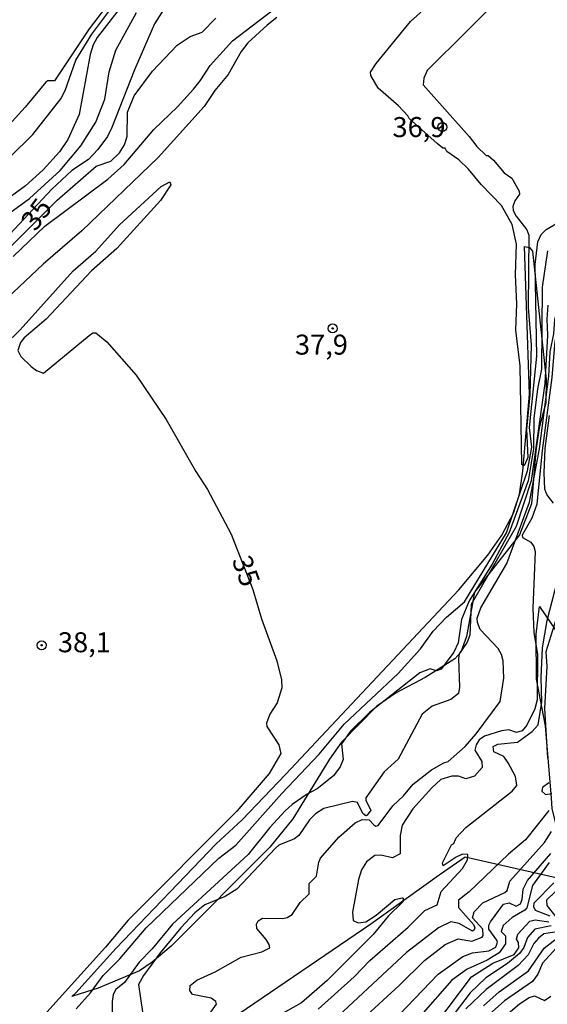
# Model space of a CAD drawing. Units: millimetres. Extents: x 178300 to 180720, y 1671502 to 1674280.
# Drawn here: x 178847 to 178913, y 1672669 to 1672792 of the extents above; entities that cross this region are included whole.
import ezdxf
from ezdxf.enums import TextEntityAlignment as Align

# ---------------------------------------------------------------- set-up
doc = ezdxf.new("R2010")
doc.units = ezdxf.units.MM
doc.header["$MEASUREMENT"] = 0
for name, color, linetype in [('IMAGEM', 7, 'Continuous'), ('V-BARRANCO', 6, 'Continuous'), ('V-CURVA_DE_NIVEL', 4, 'Continuous'), ('V-CURVA_MESTRA', 1, 'Continuous'), ('V-PONTO_DE_APARELHO', 4, 'Continuous'), ('V-TEXTO_DE_ALTIMETRIA', 7, 'Continuous')]:
    doc.layers.add(name, color=color, linetype=linetype)
picture_1 = doc.add_image_def('image1.jpg', size_in_pixel=(4029, 4627))

# ---------------------------------------------------------------- blocks, each defined once
blk = doc.blocks.new('805')
at = {"color": 0, "linetype": 'ByBlock', "lineweight": -2}
for radius in [0.562, 0.0806]:
    blk.add_circle((0, 0), radius, dxfattribs=at)

msp = doc.modelspace()

# ---------------------------------------------------------------- linework, layer by layer
at = {"layer": 'V-BARRANCO'}
for points in [[(178909.81, 1672763.7), (178910.44, 1672763.56), (178910.83, 1672763.11), (178912.54, 1672747.08), (178912.48, 1672744.16), (178911.65, 1672741.05), (178911.25, 1672738.15), (178910.7, 1672731.53), (178909.19, 1672727.65), (178903.55, 1672720.52), (178902.56, 1672714.96), (178901.84, 1672713.01), (178901.09, 1672712.19), (178899.74, 1672711.31), (178897.42, 1672709.82), (178893.76, 1672707.93), (178891.35, 1672706.27), (178886.95, 1672701.74), (178885.46, 1672699.64), (178880.86, 1672692.17), (178878, 1672688.63), (178865.66, 1672676.29), (178863.3, 1672674.26), (178861.68, 1672673.19), (178856.54, 1672671.02), (178854.28, 1672670.31), (178853.24, 1672669.99), (178853.75, 1672670.45), (178858.73, 1672675.97), (178871.3, 1672689.05), (178874.51, 1672692.04), (178879.95, 1672697.7), (178901.6, 1672720.81), (178905.22, 1672725.11), (178906.98, 1672727.61), (178908.43, 1672730.39), (178909.18, 1672732.75), (178909.62, 1672735.61), (178910.44, 1672745.25)], [(178913.18, 1672694.75), (178912.44, 1672703.81), (178911.32, 1672709.64), (178911.29, 1672715.24), (178911.68, 1672718.71), (178913.64, 1672715.83), (178914.17, 1672713.28), (178914.43, 1672706.72), (178914.89, 1672703.25), (178915.54, 1672699.91), (178915.12, 1672691.03), (178914.75, 1672689.77), (178914.46, 1672688.77), (178914.21, 1672689.77), (178913.29, 1672693.46)]]:
    msp.add_lwpolyline(points, close=True, dxfattribs=at)
msp.add_lwpolyline([(178932.55, 1672668.91), (178933.12, 1672672.67), (178933.07, 1672673.04), (178932.53, 1672676.87), (178931.19, 1672680.86), (178902.41, 1672687.38), (178899.15, 1672685.14), (178890.62, 1672679.03), (178862.51, 1672659.91)], dxfattribs=at)
at = {"layer": 'V-CURVA_DE_NIVEL'}
for points in [[(178866.11, 1672795.56), (178863.59, 1672791.53), (178861.08, 1672785.75), (178858.25, 1672778.56), (178857.68, 1672777.42), (178856.5, 1672775.82), (178855.34, 1672774.56), (178853.25, 1672773.17), (178850.75, 1672770.85), (178845.51, 1672765.23)], [(178907.55, 1672795.54), (178897.67, 1672785.66), (178897.23, 1672784.74), (178897.17, 1672783.89), (178902.89, 1672777.44), (178903.84, 1672776.19), (178905.01, 1672775.08), (178905.26, 1672775.04), (178905.93, 1672774.48), (178907.29, 1672772.88), (178908.23, 1672772.21), (178909.14, 1672770.62), (178909.2, 1672770.21), (178908.59, 1672769.41), (178908.34, 1672768.7), (178908.41, 1672768.17), (178908.76, 1672767.46), (178910.1, 1672765.79), (178910.37, 1672765.09), (178910.28, 1672756.06), (178910.66, 1672751.4), (178910.47, 1672745.14), (178910.07, 1672740.86), (178910.22, 1672737.32), (178909.76, 1672736.27), (178909.5, 1672736.46), (178909.29, 1672748.78), (178908.74, 1672753.25), (178908.84, 1672756.54), (178908.68, 1672760.15), (178908.81, 1672763.98), (178908.26, 1672766.43), (178906.96, 1672768.8), (178904.4, 1672771.44), (178902.82, 1672773.37), (178901.61, 1672774.51), (178900.11, 1672775.58), (178899.91, 1672775.96), (178899.63, 1672775.99), (178898.89, 1672776.57), (178895.39, 1672779.69), (178895.24, 1672780.03), (178894.06, 1672781.27), (178891.51, 1672783.48), (178890.61, 1672785.04), (178890.59, 1672785.49), (178891.26, 1672786.55), (178895.56, 1672791.81), (178899.15, 1672795.07)], [(178859.74, 1672794.08), (178856.39, 1672789.8), (178855.89, 1672788.88), (178855.54, 1672787.66), (178854.17, 1672780.19), (178852.76, 1672777.06), (178851.68, 1672775.51), (178849.64, 1672773.26), (178847.43, 1672771.29), (178844.15, 1672768.89)], [(178844.56, 1672767.23), (178847.95, 1672769.69), (178851.78, 1672773.17), (178854.38, 1672776.28), (178856.23, 1672779.23), (178857.35, 1672782.11), (178857.9, 1672785.52), (178858.75, 1672788.21), (178861.32, 1672792.93)], [(178845.55, 1672774.88), (178848.36, 1672777.67), (178851.86, 1672782.15), (178852.4, 1672783.19), (178853.75, 1672786.96), (178855.72, 1672790.2), (178858, 1672793.22)], [(178845.9, 1672762.43), (178849.88, 1672766.24), (178857.75, 1672772.1), (178859.77, 1672773.93), (178863.49, 1672778.32), (178866.45, 1672781.13), (178868.43, 1672783.36), (178869.29, 1672784.37), (178870.53, 1672786.32), (178873.31, 1672789.4), (178878.94, 1672793.66)], [(178878.88, 1672792.29), (178877.64, 1672791.36), (178875.22, 1672789.15), (178874.41, 1672788.05), (178872.77, 1672785.2), (178871.11, 1672783.19), (178869.77, 1672781.18), (178864.02, 1672774.79), (178854.47, 1672765.65), (178849.65, 1672761.47), (178839.87, 1672752.26)], [(178844.83, 1672751.35), (178846.78, 1672753.26), (178853.42, 1672760.64), (178856.22, 1672763.11), (178859.2, 1672766.38), (178864.4, 1672771.17), (178865.49, 1672771.78), (178865.63, 1672771.41), (178864.31, 1672769.45), (178858.88, 1672763.42), (178855.71, 1672760.64), (178850.02, 1672754.62), (178847.28, 1672752.29), (178846.84, 1672751.69), (178846.49, 1672750.68), (178846.86, 1672749.93), (178848.14, 1672748.68), (178848.82, 1672748.2), (178849.7, 1672747.87), (178855.4, 1672752.58), (178855.88, 1672752.89), (178856.26, 1672752.91), (178857.62, 1672751.78), (178861.28, 1672747.61), (178865.02, 1672742.08), (178868.74, 1672735.56), (178870.19, 1672733.33), (178873.15, 1672727.74), (178875.86, 1672720.82), (178876.96, 1672717.18), (178878.88, 1672711.94), (178879.44, 1672709.55), (178879.47, 1672708.53), (178878.9, 1672706.67), (178878, 1672705.25), (178877.59, 1672704.12), (178877.63, 1672703.7), (178879.12, 1672701.41), (178879.38, 1672700.35), (178877.89, 1672697.86), (178873.87, 1672693.12), (178860.28, 1672679.52), (178857.44, 1672676.14), (178850.13, 1672668.04)], [(178853.8, 1672668.46), (178855.57, 1672670.44), (178857.16, 1672672.6), (178859.24, 1672674.7), (178862.55, 1672678.58), (178871.61, 1672687.28), (178873.74, 1672688.88), (178879.48, 1672695.35), (178884.16, 1672700.24), (178887.27, 1672704), (178894.04, 1672710.34), (178896.84, 1672713.44), (178898.41, 1672715.61), (178900.08, 1672717.36), (178902.33, 1672719.28), (178907.58, 1672727.93), (178910.18, 1672735.65), (178910.72, 1672738.63), (178910.44, 1672741.08), (178911.36, 1672749.98), (178911.14, 1672761.45), (178911.5, 1672764.26), (178911.9, 1672765.19), (178912.51, 1672765.83), (178914.51, 1672766.96)], [(178912.68, 1672763.15), (178912.01, 1672758.61), (178911.94, 1672748.37), (178911.44, 1672745.91), (178910.99, 1672742.2), (178910.93, 1672738.4), (178910.27, 1672734.4), (178907.9, 1672727.97), (178905.76, 1672723.98), (178902.89, 1672719.41), (178901.94, 1672717.07), (178901.53, 1672714.15), (178901, 1672713.01), (178899.41, 1672710.9), (178898.83, 1672710.69), (178898.03, 1672710.92), (178896.74, 1672710.43), (178890.43, 1672705.46), (178888.07, 1672703.14), (178886.95, 1672701.57), (178887.15, 1672699.59), (178886.78, 1672698.69), (178885.96, 1672697.56), (178883.89, 1672695.91), (178882.65, 1672695.26), (178880.76, 1672693.95), (178879.92, 1672693.18), (178878, 1672691.1), (178875.26, 1672687.71), (178865.82, 1672679.03), (178863.27, 1672675.93), (178861.67, 1672674.27), (178859.82, 1672671.75), (178858.75, 1672670.87), (178858.41, 1672670.25), (178858.27, 1672669.36), (178858.27, 1672667.6)], [(178910.45, 1672731.73), (178911.69, 1672738.42), (178912.86, 1672747.5), (178913.02, 1672750.51), (178913.47, 1672752.77), (178913.59, 1672754.57), (178915.3, 1672761.2)], [(178915.83, 1672758.47), (178914.78, 1672756.51), (178913.63, 1672751.85), (178913.23, 1672747.34), (178912.01, 1672738.22)], [(178913.45, 1672731.64), (178912.61, 1672732.69), (178912.36, 1672733.36), (178912.27, 1672735.4), (178912.4, 1672738.47), (178912.93, 1672742.56)], [(178912.01, 1672738.22), (178911.37, 1672731.51), (178910.72, 1672729.75), (178909.51, 1672727.62), (178909.55, 1672727.33), (178910.61, 1672726.75), (178910.98, 1672726.19), (178911.14, 1672725.6), (178910.85, 1672718.52), (178910.99, 1672715.42), (178911.46, 1672712.77), (178911.39, 1672707.03), (178911.09, 1672705.91), (178910.13, 1672703.9), (178909.53, 1672703.18), (178908.8, 1672702.97), (178907.84, 1672703.31), (178906.94, 1672703.19), (178904.8, 1672702.49), (178904.14, 1672702.04), (178903.76, 1672701.41), (178903.62, 1672700.74), (178904.47, 1672699.36), (178904.53, 1672698.61), (178903.57, 1672697.5), (178902.49, 1672697.16), (178901.58, 1672697.51), (178900.75, 1672697.51), (178899.36, 1672697.11), (178898.22, 1672696.07), (178895.88, 1672693.41), (178894.54, 1672691.38), (178894.28, 1672690.11), (178894.27, 1672687.8), (178893.34, 1672687.32), (178891.87, 1672687.66), (178891.1, 1672687.6), (178890.05, 1672686.8), (178889.44, 1672685.8), (178889.05, 1672684.58), (178888.31, 1672680.53), (178888.39, 1672679.48), (178889.03, 1672679.2), (178889.99, 1672679.33), (178891.26, 1672680.14), (178893.63, 1672682.09), (178894.52, 1672682.3), (178894.67, 1672682.25), (178894.61, 1672681.79), (178892.77, 1672680.03), (178890.91, 1672677.72), (178885.17, 1672672), (178881.95, 1672669.18), (178878.82, 1672667.44)], [(178870.39, 1672667.73), (178871.31, 1672669.01), (178871.25, 1672669.37), (178870.66, 1672669.76), (178868.33, 1672670.25), (178867.98, 1672670.73), (178868.01, 1672671.35), (178868.86, 1672672.03), (178871.16, 1672673.08), (178874.42, 1672674.9), (178877, 1672675.57), (178878, 1672676.07), (178877.92, 1672676.49), (178877.51, 1672677.11), (178876.35, 1672678.48), (178876.32, 1672679.01), (178876.53, 1672679.44), (178877.06, 1672679.75), (178879.62, 1672679.72), (178880.16, 1672679.84), (178880.79, 1672680.24), (178881.77, 1672681.74), (178882.9, 1672682.82), (178882.92, 1672684.1), (178883.83, 1672685.01), (178884.1, 1672686.75), (178884.34, 1672687.27), (178886.62, 1672689.9), (178888.67, 1672691.68), (178889.52, 1672692.08), (178890.42, 1672692.04), (178890.99, 1672691.42), (178891.24, 1672691.28), (178891.52, 1672691.35), (178893.36, 1672693.79), (178894.68, 1672695.05), (178895.91, 1672696.52), (178898.21, 1672698.31), (178899.73, 1672699.19), (178900.28, 1672699.33), (178902.42, 1672701.21), (178903.78, 1672702.78), (178906.77, 1672706.83), (178907.22, 1672709.77), (178907.15, 1672711.94), (178906.96, 1672712.71), (178906.51, 1672713.47), (178904.29, 1672715.85), (178903.94, 1672716.73), (178903.92, 1672717.27), (178904.34, 1672718.55), (178907.6, 1672724.07), (178910.45, 1672731.73)], [(178884.02, 1672668.39), (178888.52, 1672672.45), (178890.48, 1672674.49), (178895.26, 1672678.63), (178897.36, 1672680.74), (178898.89, 1672681.45), (178899.4, 1672683.12), (178902.05, 1672685.97), (178902.68, 1672687.04), (178902.72, 1672687.71), (178902.08, 1672687.77), (178901.27, 1672687.41), (178899.66, 1672686.32), (178899.56, 1672686.69), (178900.68, 1672688.95), (178900.97, 1672689.1), (178901.29, 1672689.82), (178902.5, 1672691.11), (178908.28, 1672695.63), (178908.85, 1672696.36), (178908.69, 1672697.48), (178907.76, 1672699.17), (178907.24, 1672699.97), (178906, 1672700.56), (178905.9, 1672701.22), (178906.47, 1672701.52), (178908.95, 1672701.75), (178910.79, 1672703.1), (178911.52, 1672703.94), (178911.98, 1672706.77), (178911.91, 1672709.83), (178912.08, 1672713.54), (178912.65, 1672716.95), (178914.25, 1672723.08)], [(178913.93, 1672717.72), (178912.49, 1672713.06), (178912.61, 1672711.24), (178912.32, 1672705.97), (178912.68, 1672699.78)], [(178928.69, 1672701.55), (178928.2, 1672702.06), (178927.56, 1672702.41), (178926.83, 1672702.11), (178925.89, 1672701.09), (178925.34, 1672700.03), (178925.01, 1672696.91), (178924.02, 1672694.74), (178922.87, 1672693.01), (178920.97, 1672691.29), (178920.11, 1672689.76), (178919.64, 1672687.62), (178919.77, 1672684.36), (178919.09, 1672682.89), (178916.92, 1672680.56), (178915.05, 1672677.43), (178912.08, 1672674.13), (178911.49, 1672672.77), (178910.82, 1672671.84), (178907.32, 1672669.45), (178905.4, 1672667.73)], [(178912.84, 1672696.68), (178912.06, 1672696.09), (178911.98, 1672695.63), (178912.45, 1672695.21), (178913.24, 1672695.34)], [(178912.86, 1672693.23), (178909.94, 1672689.56), (178907.8, 1672687.77), (178902.92, 1672683.05), (178901.56, 1672682), (178901.57, 1672681.1), (178903.43, 1672678.97), (178903.61, 1672678.58), (178903.54, 1672678.32), (178903.33, 1672678.15), (178901.64, 1672679.12), (178900.62, 1672679.3), (178899.06, 1672678.55), (178895.08, 1672675.47), (178884.78, 1672665.91)], [(178893.18, 1672666.71), (178899.04, 1672672.79), (178902.12, 1672674.99), (178903.3, 1672675.45), (178905.38, 1672675.67), (178906.22, 1672676.15), (178906.43, 1672676.76), (178906.35, 1672677), (178905.36, 1672678.39), (178905.36, 1672678.9), (178905.55, 1672679.31), (178907.21, 1672681.52), (178907.9, 1672681.69), (178908.77, 1672681.25), (178909.32, 1672681.56), (178909.54, 1672682.09), (178909.65, 1672683.4), (178910.19, 1672684.46), (178913.12, 1672687.84)], [(178912.91, 1672686.74), (178910.8, 1672683.85), (178910.09, 1672681.07), (178909.88, 1672680.75), (178908.28, 1672679.87), (178907.16, 1672678.85), (178906.91, 1672678.12), (178907.45, 1672677.54), (178907.44, 1672676.55), (178906.65, 1672675.42), (178905.15, 1672674.51), (178902.66, 1672673.39), (178900.73, 1672672.04), (178896.85, 1672667.6)], [(178913.02, 1672680.02), (178911.2, 1672680.72), (178910.98, 1672681.2), (178911.01, 1672681.68), (178913.5, 1672684.2)], [(178914.86, 1672684.21), (178912.56, 1672682.03), (178912.61, 1672681.36), (178913.74, 1672679.92)], [(178897.25, 1672664.54), (178903.2, 1672672.44), (178905.85, 1672674.16), (178908.54, 1672675.24), (178909.13, 1672676.05), (178909.08, 1672676.73), (178908.82, 1672677.16), (178908.98, 1672677.77), (178910.47, 1672679.39), (178911.16, 1672679.54), (178912.85, 1672679.3)], [(178913.15, 1672678.83), (178911.12, 1672678.4), (178910.19, 1672677.37), (178909.73, 1672676.09), (178909.19, 1672675.37)], [(178904.69, 1672668.83), (178906.65, 1672670.57), (178910.31, 1672673.2), (178912.26, 1672676.04), (178914.7, 1672677.88)], [(178909.19, 1672675.37), (178907.71, 1672674.11), (178904.97, 1672672.32), (178903.04, 1672670.43)], [(178903.04, 1672670.43), (178898.08, 1672663.93), (178894.99, 1672658.82), (178892.85, 1672656.15), (178889.88, 1672652.92), (178886.29, 1672650.41), (178885.2, 1672649.21), (178883.61, 1672647.95), (178880.22, 1672645.47), (178876.74, 1672643.24), (178873.29, 1672641.61), (178868.51, 1672639.84), (178855.19, 1672637.21), (178849.8, 1672636.47), (178847.98, 1672635.99), (178844.76, 1672635.8)], [(178906.3, 1672666.61), (178909.19, 1672669.08), (178910.42, 1672669.85), (178911.06, 1672670.05), (178912.3, 1672669.47), (178913.1, 1672670.01)]]:
    msp.add_lwpolyline(points, dxfattribs=at)
at = {"layer": 'V-CURVA_MESTRA'}
for points in [[(178857.43, 1672793.55), (178855.41, 1672790.89), (178851.08, 1672784.39), (178850.24, 1672784.37), (178849.99, 1672784.21), (178847.42, 1672781.08), (178844.58, 1672777.97)], [(178844.76, 1672762.81), (178851.39, 1672769.46), (178856.29, 1672773.74), (178858.13, 1672774.36), (178859.18, 1672775.38), (178859.83, 1672776.39), (178860.15, 1672777.42), (178860.2, 1672780.48), (178861.02, 1672782.52), (178863.33, 1672785.6), (178866.41, 1672788.83), (178868.04, 1672789.91), (178869.51, 1672790.47), (178871.25, 1672792.23)], [(178912.72, 1672756.38), (178912.6, 1672754.62), (178912.71, 1672752.61), (178912.37, 1672746.56), (178910.66, 1672734.39), (178908.76, 1672728.71), (178903.17, 1672718.97), (178902.98, 1672715.13)], [(178902.98, 1672715.13), (178902.64, 1672714.27), (178901.65, 1672712.78), (178901.55, 1672712.23), (178901.69, 1672708.65)], [(178901.69, 1672708.65), (178901.58, 1672707.85), (178900.59, 1672707.1), (178898.26, 1672706.27), (178897.04, 1672705.24), (178894.01, 1672699.62), (178892.28, 1672698.07), (178890, 1672694.8), (178889.99, 1672694.45), (178890.6, 1672693.28), (178890.16, 1672692.64), (178890, 1672692.56), (178889.62, 1672692.83), (178888.95, 1672694.21), (178888.3, 1672694.33), (178884.72, 1672693.46), (178883.7, 1672692.8), (178882.93, 1672692.05), (178881.62, 1672690.09), (178881.08, 1672689.69), (178879.1, 1672688.87), (178878.71, 1672688.52), (178873.85, 1672683.4), (178872.4, 1672682.46), (178869.85, 1672681.44), (178868.62, 1672680.45), (178866.88, 1672678.58), (178864.26, 1672675.43), (178862.2, 1672672.6), (178861.56, 1672671.46), (178862.31, 1672666.36)], [(178889.61, 1672667.17), (178894.16, 1672671.35), (178897.31, 1672674.49), (178899.92, 1672676.49), (178901.51, 1672677.19), (178903.24, 1672676.89), (178904.51, 1672677.4), (178904.67, 1672677.6), (178904.59, 1672678.39), (178903.31, 1672679.82), (178903.54, 1672680.58), (178904.61, 1672681.68), (178907.36, 1672682.97), (178907.64, 1672683.24), (178907.99, 1672684.39), (178912.32, 1672689.21), (178913.2, 1672690.59)], [(178917.51, 1672687.71), (178917.58, 1672686.85), (178917.97, 1672685.54), (178917.77, 1672684.65), (178917.11, 1672683.85), (178914.39, 1672681.93), (178913.98, 1672681.38), (178914.12, 1672680.72), (178914.93, 1672679.35), (178914.71, 1672678.42), (178914.4, 1672678.13), (178912.25, 1672677.82), (178911.57, 1672677.27), (178910.99, 1672676.6), (178910.26, 1672675.17), (178909.03, 1672673.85), (178905.02, 1672670.86), (178902.5, 1672668.46)]]:
    msp.add_lwpolyline(points, dxfattribs=at)

# ---------------------------------------------------------------- block references
at = {"layer": 'V-PONTO_DE_APARELHO', "xscale": 0.999998301267624, "yscale": 0.999998301267624, "zscale": 0.999998301267624}
for p in [(178899.56, 1672778.61), (178885.85, 1672753.45), (178849.46, 1672713.86)]:
    msp.add_blockref('805', p, dxfattribs=at)

# ---------------------------------------------------------------- texts
at = {"layer": 'V-TEXTO_DE_ALTIMETRIA'}
for s, p in [('36,9', (178896.63, 1672778.61)), ('37,9', (178884.44, 1672751.43)), ('38,1', (178854.81, 1672714.24))]:
    msp.add_text(s, height=2.5, dxfattribs=at).set_placement(p, align=Align.MIDDLE_CENTER)
for rotation, p in [(54, (178848.8, 1672767.72)), (290, (178875.03, 1672723.16))]:
    msp.add_text('35', height=2.5, rotation=rotation, dxfattribs=at).set_placement(p, align=Align.MIDDLE_CENTER)

# ---------------------------------------------------------------- referenced raster images: frames only (the image files are external)
at = {"layer": 'IMAGEM'}
image = msp.add_image(picture_1, insert=(178300.49, 1671501.59), size_in_units=(2419.22, 2778.29), dxfattribs=at)
image.dxf.flags = 7

doc.saveas('drawing.dxf')
